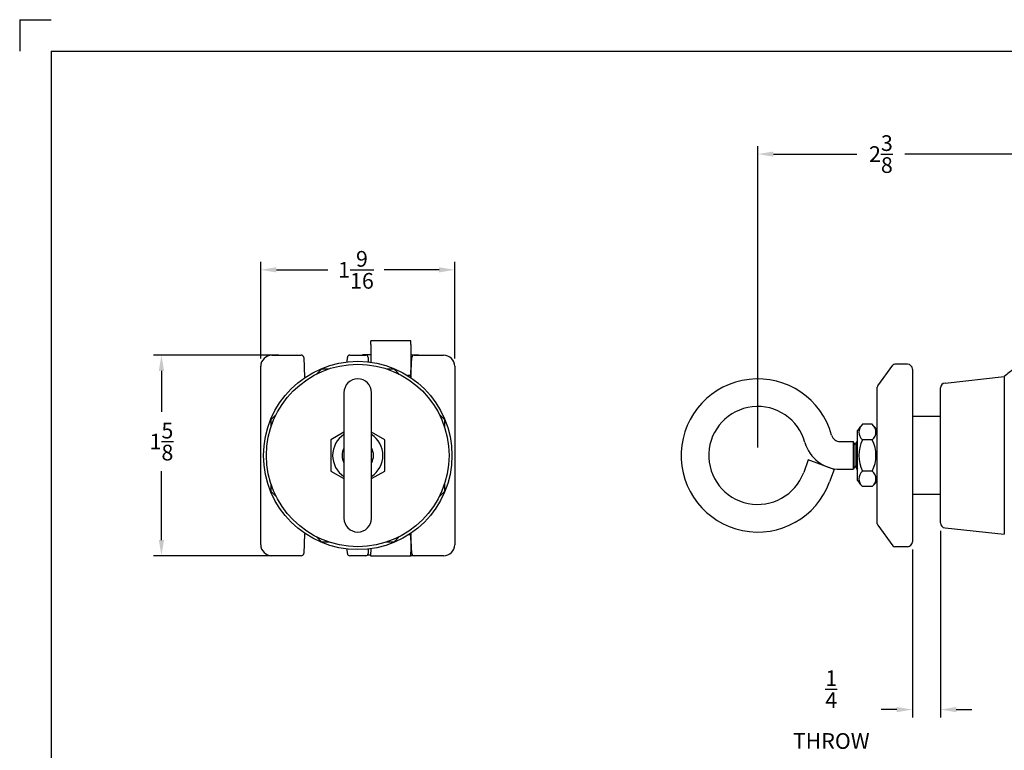
# Paper-space layout 'Layout1' of a CAD drawing. Units: inches. Extents: x -0.4 to 16.6, y -1.4 to 9.6.
# Drawn here: x -0.4 to 7.4, y 3.8 to 9.6 of the extents above; entities that cross this region are included whole.
import ezdxf

# ---------------------------------------------------------------- set-up
doc = ezdxf.new("R2010")
doc.units = ezdxf.units.IN
doc.header["$MEASUREMENT"] = 0
doc.layers.add('10', color=7, linetype='Continuous')
doc.layers.add('DIMENSION', color=1, linetype='Continuous')
doc.layers.add('AM_VIS', color=7, linetype='Continuous', lineweight=30)
doc.styles.get("Standard").update_dxf_attribs({"font": 'simplex.shx', "height": 0.125})
doc.dimstyles.get("Standard").update_dxf_attribs({"dimtxt": 0.125, "dimasz": 0.125, "dimexe": 0.0625, "dimexo": 0.0625, "dimgap": 0.09, "dimtad": 0, "dimtih": 1, "dimtoh": 1, "dimdec": 4, "dimzin": 0, "dimdsep": 46, "dimlunit": 5, "dimtxsty": 'Standard', "dimcen": 0.09, "dimadec": 0, "dimazin": 0, "dimtfac": 1, "dimtdec": 4, "dimtofl": 0, "dimtmove": 0, "dimatfit": 3, "dimfxl": 1, "dimtolj": 1, "dimtzin": 0, "dimarcsym": 0})

# ---------------------------------------------------------------- blocks, each defined once
blk = doc.blocks.new('*D19')
at = {"layer": 'Defpoints', "color": 0}
for p in [(5.427, 8.5113), (7.802, 8.0351), (5.427, 6.1103)]:
    blk.add_point(p, dxfattribs=at)
at = {"layer": 'DIMENSION', "color": 0, "lineweight": -2}
for p, q in [((5.427, 6.1728), (5.427, 8.5738)), ((7.802, 8.0976), (7.802, 8.5738)), ((5.552, 8.5113), (6.2164, 8.5113)), ((7.677, 8.5113), (6.5988, 8.5113))]:
    blk.add_line(p, q, dxfattribs=at)
at = {"layer": 'DIMENSION', "color": 0}
for points in [[(5.552, 8.5321), (5.552, 8.4905), (5.427, 8.5113)], [(7.677, 8.5321), (7.677, 8.4905), (7.802, 8.5113)]]:
    blk.add_solid(points, dxfattribs=at)
at = {"layer": 'DIMENSION', "color": 0, "insert": (6.4076, 8.5113), "char_height": 0.125, "attachment_point": 5}
blk.add_mtext('\\A1;2{\\H1.000000x;\\S3/8;}', dxfattribs=at)
blk = doc.blocks.new('*D20')
at = {"layer": 'Defpoints', "color": 0}
for p in [(6.882, 5.5727), (6.6586, 5.4233), (6.882, 4.0858)]:
    blk.add_point(p, dxfattribs=at)
at = {"layer": 'DIMENSION', "color": 0, "lineweight": -2}
for p, q in [((6.882, 5.5102), (6.882, 4.0233)), ((6.6586, 5.3608), (6.6586, 4.0233)), ((6.5336, 4.0858), (6.4086, 4.0858)), ((7.007, 4.0858), (7.132, 4.0858))]:
    blk.add_line(p, q, dxfattribs=at)
at = {"layer": 'DIMENSION', "color": 0}
for points in [[(6.5336, 4.1066), (6.5336, 4.065), (6.6586, 4.0858)], [(7.007, 4.1066), (7.007, 4.065), (6.882, 4.0858)]]:
    blk.add_solid(points, dxfattribs=at)
at = {"layer": 'DIMENSION', "color": 0, "insert": (6.012, 4.0858), "char_height": 0.125, "attachment_point": 5}
blk.add_mtext('\\A1;{\\H1.000000x;\\S1/4;}\\PTHROW', dxfattribs=at)
blk = doc.blocks.new('*D21')
at = {"layer": 'Defpoints', "color": 0}
for p in [(1.4706, 7.5892), (1.4706, 6.821), (3.015, 6.821)]:
    blk.add_point(p, dxfattribs=at)
at = {"layer": 'DIMENSION', "color": 0, "lineweight": -2}
for p, q in [((1.4706, 6.8835), (1.4706, 7.6517)), ((3.015, 6.8835), (3.015, 7.6517)), ((1.5956, 7.5892), (2.0046, 7.5892)), ((2.89, 7.5892), (2.4525, 7.5892))]:
    blk.add_line(p, q, dxfattribs=at)
at = {"layer": 'DIMENSION', "color": 0}
for points in [[(1.5956, 7.61), (1.5956, 7.5684), (1.4706, 7.5892)], [(2.89, 7.61), (2.89, 7.5684), (3.015, 7.5892)]]:
    blk.add_solid(points, dxfattribs=at)
at = {"layer": 'DIMENSION', "color": 0, "insert": (2.2286, 7.5892), "char_height": 0.125, "attachment_point": 5}
blk.add_mtext('\\A1;1{\\H1.000000x;\\S9/16;}', dxfattribs=at)
blk = doc.blocks.new('*D22')
at = {"layer": 'Defpoints', "color": 0}
for p in [(1.676, 6.9095), (0.6799, 5.311), (1.676, 5.311)]:
    blk.add_point(p, dxfattribs=at)
at = {"layer": 'DIMENSION', "color": 0, "lineweight": -2}
for p, q in [((1.6135, 6.9095), (0.6174, 6.9095)), ((0.6799, 6.7845), (0.6799, 6.4566)), ((0.6799, 5.436), (0.6799, 5.9849)), ((1.6135, 5.311), (0.6174, 5.311))]:
    blk.add_line(p, q, dxfattribs=at)
at = {"layer": 'DIMENSION', "color": 0}
for points in [[(0.659, 6.7845), (0.7007, 6.7845), (0.6799, 6.9095)], [(0.659, 5.436), (0.7007, 5.436), (0.6799, 5.311)]]:
    blk.add_solid(points, dxfattribs=at)
at = {"layer": 'DIMENSION', "color": 0, "insert": (0.6799, 6.2207), "char_height": 0.125, "attachment_point": 5}
blk.add_mtext('\\A1;1{\\H1.000000x;\\S5/8;}', dxfattribs=at)

psp = doc.layouts.get("Layout1")

# ---------------------------------------------------------------- linework, layer by layer
at = {"layer": '10'}
for p, q in [((-0.44861, 9.58208), (-0.19861, 9.58208)), ((-0.44861, 9.58208), (-0.44861, 9.33208)), ((-0.19861, 9.33208), (16.30139, 9.33208)), ((-0.19861, 9.33208), (-0.19861, -1.16792))]:
    psp.add_line(p, q, dxfattribs=at)
at = {"layer": 'AM_VIS'}
for p, q in [((2.66573, 7.02429), (2.34773, 7.02429)), ((2.34773, 6.99304), (2.34773, 7.02429)), ((2.34773, 6.99304), (2.34773, 6.85288)), ((2.66573, 6.99304), (2.66573, 7.02429)), ((2.66573, 6.99304), (2.66573, 6.78909)), ((1.55913, 6.9095), (1.79289, 6.9095)), ((2.17991, 6.9095), (2.30568, 6.9095)), ((2.34773, 6.91256), (2.28173, 6.91256)), ((2.28173, 6.9095), (2.28173, 6.91256)), ((2.66573, 6.91247), (2.72773, 6.91247)), ((2.6927, 6.9095), (2.92645, 6.9095)), ((2.72773, 6.91247), (2.72773, 6.9095)), ((1.4706, 5.39955), (1.4706, 6.82097)), ((1.81251, 6.89072), (1.81932, 6.7346)), ((2.15875, 6.85554), (2.16029, 6.89072)), ((2.3253, 6.89072), (2.32684, 6.85554)), ((2.66626, 6.7346), (2.67308, 6.89072)), ((3.01498, 6.82097), (3.01498, 5.39955)), ((6.38246, 6.66554), (6.50259, 6.8291)), ((6.61858, 6.83726), (6.51871, 6.83726)), ((1.9168, 6.76007), (1.95698, 6.80026)), ((1.95698, 6.80026), (2.01382, 6.80026)), ((2.47177, 6.80026), (2.5286, 6.80026)), ((2.5286, 6.80026), (2.56879, 6.76007)), ((2.66573, 6.74754), (2.63823, 6.74754)), ((2.66573, 6.76198), (2.66573, 6.78909)), ((2.66573, 6.76676), (2.66767, 6.76676)), ((2.66573, 6.76198), (2.66573, 6.75175)), ((2.66573, 6.74754), (2.66573, 6.75175)), ((2.66573, 6.74754), (2.66573, 6.7346)), ((6.65858, 6.79726), (6.65858, 5.42326)), ((1.81932, 6.7346), (1.82722, 6.7346)), ((2.65836, 6.7346), (2.66626, 6.7346)), ((6.91775, 6.68759), (7.38986, 6.73823)), ((7.38986, 6.73823), (7.38986, 5.48229)), ((2.13279, 6.61026), (2.13279, 5.61026)), ((2.35279, 5.61026), (2.35279, 6.61026)), ((6.37858, 5.56682), (6.37858, 6.65371)), ((6.88202, 5.5727), (6.88202, 6.64782)), ((1.55279, 6.39607), (1.59298, 6.43626)), ((2.8926, 6.43626), (2.93279, 6.39607)), ((1.55279, 6.33924), (1.55279, 6.39607)), ((2.93279, 6.39607), (2.93279, 6.33924)), ((6.33879, 6.35852), (6.26129, 6.35852)), ((6.88202, 6.42026), (6.65858, 6.42026)), ((2.13279, 6.29501), (2.02779, 6.23439)), ((2.45779, 6.23439), (2.35279, 6.29501)), ((6.2215, 5.91026), (6.2215, 6.31026)), ((2.02779, 6.23439), (2.02779, 5.98613)), ((2.45779, 5.98613), (2.45779, 6.23439)), ((6.08273, 6.22026), (6.18698, 6.22026)), ((6.20198, 6.19376), (6.18698, 6.22026)), ((6.18698, 6.22026), (6.18698, 6.00026)), ((6.20198, 6.19376), (6.21698, 6.22026)), ((6.20198, 6.02676), (6.20198, 6.19376)), ((6.2215, 6.21228), (6.21698, 6.22026)), ((6.21698, 6.00026), (6.21698, 6.22026)), ((6.33879, 6.23439), (6.26129, 6.23439)), ((5.82955, 6.0746), (5.79284, 5.97518)), ((6.03593, 5.9984), (5.82955, 6.0746)), ((2.02779, 5.98613), (2.13279, 5.92551)), ((2.35279, 5.92551), (2.45779, 5.98613)), ((6.03593, 5.9984), (5.99922, 5.89898)), ((6.08273, 6.00026), (6.18698, 6.00026)), ((6.20198, 6.02676), (6.18698, 6.00026)), ((6.20198, 6.02676), (6.21698, 6.00026)), ((6.2215, 6.00824), (6.21698, 6.00026)), ((6.33879, 5.98613), (6.26129, 5.98613)), ((1.55279, 5.82445), (1.55279, 5.88129)), ((2.93279, 5.88129), (2.93279, 5.82445)), ((1.59298, 5.78427), (1.55279, 5.82445)), ((2.93279, 5.82445), (2.8926, 5.78427)), ((6.33879, 5.862), (6.26129, 5.862)), ((6.88202, 5.80026), (6.65858, 5.80026)), ((6.38246, 5.55498), (6.50259, 5.39142)), ((6.91775, 5.53293), (7.38986, 5.48229)), ((1.81932, 5.48592), (1.81251, 5.3298)), ((1.82722, 5.48592), (1.81932, 5.48592)), ((1.95698, 5.42026), (1.9168, 5.46045)), ((2.01382, 5.42026), (1.95698, 5.42026)), ((2.5286, 5.42026), (2.47177, 5.42026)), ((2.56879, 5.46045), (2.5286, 5.42026)), ((2.66573, 5.47768), (2.6457, 5.47768)), ((2.66626, 5.48592), (2.65836, 5.48592)), ((2.66573, 5.48592), (2.66573, 5.47768)), ((2.66573, 5.47347), (2.66573, 5.47768)), ((2.66573, 5.47347), (2.66573, 5.4635)), ((2.66573, 5.43639), (2.66573, 5.4635)), ((2.66573, 5.45804), (2.66748, 5.45804)), ((2.66573, 5.43639), (2.66573, 5.34053)), ((2.67308, 5.3298), (2.66626, 5.48592)), ((2.16029, 5.3298), (2.15875, 5.36499)), ((2.32684, 5.36499), (2.3253, 5.3298)), ((2.34773, 5.36764), (2.34773, 5.34053)), ((2.34773, 5.30923), (2.34773, 5.34053)), ((2.66573, 5.30923), (2.66573, 5.34053)), ((6.61858, 5.38326), (6.51871, 5.38326)), ((1.79289, 5.31102), (1.55913, 5.31102)), ((2.30568, 5.31102), (2.17991, 5.31102)), ((2.34773, 5.31717), (2.31995, 5.31717)), ((2.66573, 5.30923), (2.34773, 5.30923)), ((2.66573, 5.31233), (2.68564, 5.31233)), ((2.92645, 5.31102), (2.6927, 5.31102))]:
    psp.add_line(p, q, dxfattribs=at)
for radius in [0.75, 0.727]:
    psp.add_circle((2.24279, 6.11026), radius, dxfattribs=at)
for centre, radius, start, end in [((1.55913, 6.82097), 0.08853, 90, 180), ((1.79289, 6.88986), 0.01964, 2.5, 90), ((2.17991, 6.88986), 0.01964, 90, 177.5), ((2.30568, 6.88986), 0.01964, 2.5, 90), ((2.6927, 6.88986), 0.01964, 90, 177.5), ((2.92645, 6.82097), 0.08853, 0, 90), ((6.51871, 6.81726), 0.02, 90, 143.704085), ((6.61858, 6.79726), 0.04, 0, 90), ((7.95062, 6.11026), 0.8419, 124.957751, 131.763851), ((2.24279, 6.61026), 0.11, 0, 180), ((5.42698, 6.11026), 0.61, 15.349477, 339.734857), ((6.39858, 6.65371), 0.02, 143.704085, 180), ((6.92202, 6.64782), 0.04, 96.122029, 180), ((5.42698, 6.11026), 0.39, 15.349477, 339.734857), ((6.51322, 6.11026), 0.3537, 135.420681, 145.566388), ((6.08686, 6.11026), 0.3537, 34.433612, 44.579319), ((2.24279, 6.11026), 0.2, 123.367013, 236.632987), ((2.24279, 6.11026), 0.2, 303.367013, 56.632987), ((6.08273, 6.29026), 0.07, 195.349477, 270), ((6.08273, 6.29026), 0.29, 195.349477, 270), ((6.51322, 6.11026), 0.28085, 153.77002, 206.22998), ((6.08686, 6.11026), 0.28085, 333.77002, 26.22998), ((2.24279, 6.11026), 0.125, 151.642363, 208.357637), ((2.24279, 6.11026), 0.125, 331.642363, 28.357637), ((6.51322, 6.11026), 0.3537, 214.433612, 224.579319), ((6.08686, 6.11026), 0.3537, 315.420681, 325.566388), ((2.24279, 5.61026), 0.11, 180, 0), ((6.39858, 5.56682), 0.02, 180, 216.295915), ((6.92202, 5.5727), 0.04, 180, 263.877971), ((6.61858, 5.42326), 0.04, 270, 0), ((1.55913, 5.39955), 0.08853, 180, 270), ((2.92645, 5.39955), 0.08853, 270, 0), ((6.51871, 5.40326), 0.02, 216.295915, 270), ((1.79289, 5.33066), 0.01964, 270, 357.5), ((2.17991, 5.33066), 0.01964, 182.5, 270), ((2.30568, 5.33066), 0.01964, 270, 357.5), ((2.6927, 5.33066), 0.01964, 182.5, 270)]:
    psp.add_arc(centre, radius, start, end, dxfattribs=at)
for centre, start_param, end_param in [((6.51322, 6.29646), 2.6837931, 3.5993922), ((6.08686, 6.29646), 5.8253858, 6.7409848), ((6.51322, 5.92407), 2.6837931, 3.5993922), ((6.08686, 5.92407), 5.8253858, 6.7409848)]:
    psp.add_ellipse(centre, major_axis=(0.28085, 0), ratio=0.5, start_param=start_param, end_param=end_param, dxfattribs=at)

# ---------------------------------------------------------------- dimensions: what is measured, and where the dimension line sits
at = {"layer": 'DIMENSION'}
for base, p1, p2, picture, middle in [((5.42698, 8.51131), (7.80202, 8.03507), (5.42698, 6.11026), '*D19', (6.40759, 8.51131)), ((1.4706, 7.58921), (3.01498, 6.82097), (1.4706, 6.82097), '*D21', (2.22855, 7.58921))]:
    dim = psp.add_linear_dim(base=base, p1=p1, p2=p2, dimstyle='Standard', dxfattribs=at)
    dim.commit()
    dim.dimension.update_dxf_attribs({"geometry": picture, "text_midpoint": middle, "dimtype": 160})
dim = psp.add_linear_dim(base=(0.67987, 5.31102), p1=(1.67601, 6.9095), p2=(1.67601, 5.31102), angle=90, dimstyle='Standard', dxfattribs=at)
dim.commit()
dim.dimension.update_dxf_attribs({"geometry": '*D22', "text_midpoint": (0.67987, 6.22073), "dimtype": 160})
dim = psp.add_linear_dim(base=(6.88202, 4.08581), p1=(6.65858, 5.42326), p2=(6.88202, 5.5727), text='<>\\PTHROW', dimstyle='Standard', dxfattribs=at)
dim.commit()
dim.dimension.update_dxf_attribs({"geometry": '*D20', "text_midpoint": (6.01204, 4.08581), "dimtype": 160})

doc.saveas('drawing.dxf')
